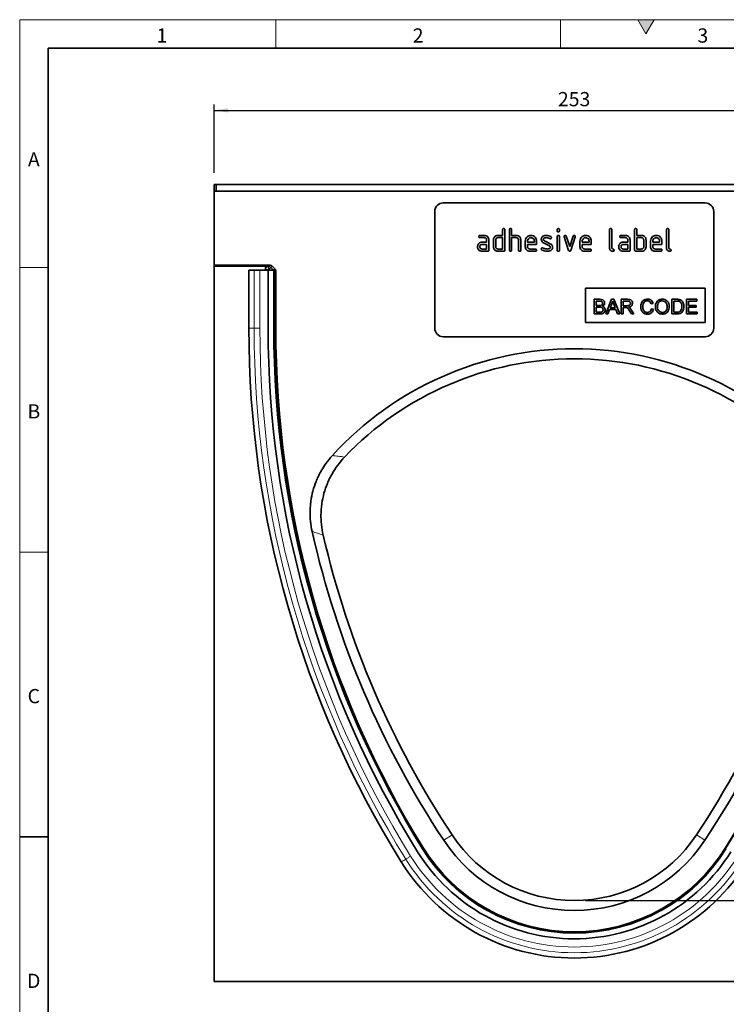
# Model space of a CAD drawing. Units: millimetres. Extents: x 30 to 832, y 10 to 584.
# Drawn here: x 30 to 278, y 238 to 584 of the extents above; entities that cross this region are included whole.
import ezdxf

# ---------------------------------------------------------------- set-up
doc = ezdxf.new("R2010")
doc.units = ezdxf.units.MM
doc.header["$LTSCALE"] = 2
doc.layers.add('DIMENSION', color=7, linetype='Continuous')
doc.styles.add('SLDTEXTSTYLE0', font='TXT', dxfattribs={"width": 0.605})
doc.dimstyles.new('SLDDIMSTYLE0', dxfattribs={"dimtxt": 5, "dimasz": 5, "dimexe": 0, "dimexo": 0.0625, "dimgap": 1.25, "dimtad": 1, "dimrnd": 1e-09, "dimzin": 12, "dimdsep": 46, "dimtxsty": 'SLDTEXTSTYLE0', "dimsah": 1, "dimcen": 0.09, "dimadec": 0, "dimazin": 3, "dimtfac": 1, "dimtofl": 0, "dimtmove": 0, "dimatfit": 3, "dimfxl": 1, "dimfrac": 2, "dimtolj": 1, "dimtzin": 12, "dimarcsym": 0})

# ---------------------------------------------------------------- blocks, each defined once
blk = doc.blocks.new('_D')
at = {"layer": 'DIMENSION', "transparency": 16777216}
for p, q in [((354.56, 526.16), (379.31, 526.16)), ((377.31, 526.16), (377.31, 274.66)), ((228.81, 274.66), (379.31, 274.66))]:
    blk.add_line(p, q, dxfattribs=at)
for points in [[(377.31, 526.16), (376.54, 521.16), (378.08, 521.16)], [(377.31, 274.66), (378.08, 279.66), (376.54, 279.66)]]:
    blk.add_solid(points, dxfattribs=at)
at = {"layer": 'DIMENSION', "transparency": 16777216, "insert": (370.86, 391.82), "char_height": 5, "attachment_point": 1, "rotation": 90, "style": 'SLDTEXTSTYLE0'}
blk.add_mtext('251.5', dxfattribs=at)
blk = doc.blocks.new('_D_2')
at = {"layer": 'DIMENSION', "transparency": 16777216}
for p, q in [((98.31, 530.16), (98.31, 554.16)), ((351.31, 530.16), (351.31, 554.16)), ((98.31, 552.16), (351.31, 552.16))]:
    blk.add_line(p, q, dxfattribs=at)
for points in [[(98.31, 552.16), (103.31, 551.39), (103.31, 552.93)], [(351.31, 552.16), (346.31, 552.93), (346.31, 551.39)]]:
    blk.add_solid(points, dxfattribs=at)
at = {"layer": 'DIMENSION', "transparency": 16777216, "insert": (219.08, 558.6), "char_height": 5, "attachment_point": 1, "style": 'SLDTEXTSTYLE0'}
blk.add_mtext('253', dxfattribs=at)

msp = doc.modelspace()

# ---------------------------------------------------------------- hatches: boundary and pattern name
at = {"linetype": 'Continuous'}
msp.add_hatch(color=7, dxfattribs=at).paths.add_polyline_path([(252.887, 584), (247.113, 584), (250, 579)], flags=0)

# ---------------------------------------------------------------- linework, layer by layer
at = {"color": 7, "linetype": 'Continuous', "lineweight": 18}
for p, q in [((30, 584), (830, 584)), ((30, 584), (30, 10)), ((30, 20), (30, 584)), ((120, 584), (120, 574)), ((220, 584), (220, 574)), ((247.113, 584), (250, 579)), ((252.887, 584), (247.113, 584)), ((250, 579), (252.887, 584)), ((40, 20), (40, 574)), ((40, 497), (30, 497)), ((40, 397), (30, 397))]:
    msp.add_line(p, q, dxfattribs=at)
at = {"color": 7, "linetype": 'Continuous', "lineweight": 35}
for p, q in [((40, 574), (820, 574)), ((40, 574), (40, 20)), ((98.31, 526.159), (99.06, 526.159)), ((98.31, 523.759), (98.31, 526.159)), ((99.06, 523.759), (99.06, 526.159)), ((350.56, 526.159), (99.06, 526.159)), ((98.31, 497.759), (98.31, 523.759)), ((98.31, 523.759), (351.31, 523.759)), ((270.81, 519.659), (178.81, 519.659)), ((175.81, 516.659), (175.81, 475.659)), ((273.81, 516.659), (273.81, 475.659)), ((199.61, 508.259), (199.61, 510.259)), ((200.41, 510.259), (200.41, 503.059)), ((202.01, 503.059), (202.01, 510.259)), ((202.81, 510.259), (202.81, 508.259)), ((218.81, 509.865), (218.81, 510.261)), ((219.61, 510.261), (219.61, 509.865)), ((237.21, 503.859), (237.21, 510.259)), ((238.01, 510.259), (238.01, 503.859)), ((246.01, 503.059), (246.01, 510.259)), ((246.81, 510.259), (246.81, 508.259)), ((257.21, 503.859), (257.21, 510.259)), ((258.01, 510.259), (258.01, 503.859)), ((191.622, 508.259), (193.213, 508.259)), ((193.213, 507.459), (191.622, 507.459)), ((192.418, 505.859), (194.01, 505.859)), ((194.01, 505.059), (192.418, 505.059)), ((194.01, 505.859), (194.01, 506.659)), ((194.01, 503.459), (194.01, 505.059)), ((194.81, 506.659), (194.81, 503.059)), ((196.41, 504.259), (196.41, 506.659)), ((197.21, 506.659), (197.21, 504.259)), ((198.01, 508.259), (199.61, 508.259)), ((199.61, 507.459), (198.01, 507.459)), ((199.61, 503.459), (199.61, 507.459)), ((202.81, 508.259), (204.41, 508.259)), ((202.81, 507.459), (202.81, 503.059)), ((204.41, 507.459), (202.81, 507.459)), ((205.21, 503.059), (205.21, 506.659)), ((206.01, 506.69), (206.01, 503.059)), ((207.61, 504.259), (207.61, 506.259)), ((208.41, 506.258), (208.41, 505.859)), ((208.41, 505.859), (210.797, 505.859)), ((208.41, 505.059), (208.41, 504.259)), ((211.592, 505.059), (208.41, 505.059)), ((210.797, 505.859), (210.797, 506.258)), ((211.592, 506.259), (211.592, 505.059)), ((216.051, 504.606), (214.006, 505.595)), ((214.326, 506.331), (216.388, 505.329)), ((218.81, 503.058), (218.81, 507.831)), ((219.61, 507.831), (219.61, 503.058)), ((222.797, 502.986), (221.229, 507.733)), ((221.983, 507.986), (223.193, 504.333)), ((223.193, 504.333), (224.399, 507.986)), ((225.16, 507.733), (223.592, 502.993)), ((226.81, 504.259), (226.81, 506.259)), ((227.61, 506.258), (227.61, 505.859)), ((227.61, 505.859), (229.997, 505.859)), ((227.61, 505.059), (227.61, 504.259)), ((230.792, 505.059), (227.61, 505.059)), ((229.997, 505.859), (229.997, 506.258)), ((230.792, 506.259), (230.792, 505.059)), ((241.222, 508.259), (242.813, 508.259)), ((242.813, 507.459), (241.222, 507.459)), ((242.018, 505.859), (243.61, 505.859)), ((243.61, 505.059), (242.018, 505.059)), ((243.61, 505.859), (243.61, 506.659)), ((243.61, 503.459), (243.61, 505.059)), ((244.41, 506.659), (244.41, 503.059)), ((246.81, 508.259), (248.41, 508.259)), ((246.81, 507.459), (246.81, 503.459)), ((248.41, 507.459), (246.81, 507.459)), ((249.21, 504.259), (249.21, 506.659)), ((250.01, 506.659), (250.01, 504.259)), ((251.61, 504.259), (251.61, 506.259)), ((252.41, 506.258), (252.41, 505.859)), ((252.41, 505.859), (254.797, 505.859)), ((252.41, 505.059), (252.41, 504.259)), ((255.592, 505.059), (252.41, 505.059)), ((254.797, 505.859), (254.797, 506.258)), ((255.592, 506.259), (255.592, 505.059)), ((192.418, 503.459), (194.01, 503.459)), ((194.41, 502.659), (192.418, 502.659)), ((198.01, 503.459), (199.61, 503.459)), ((200.01, 502.659), (198.01, 502.659)), ((209.206, 503.459), (211.193, 503.459)), ((211.193, 502.659), (209.206, 502.659)), ((228.406, 503.459), (230.393, 503.459)), ((230.393, 502.659), (228.406, 502.659)), ((242.018, 503.459), (243.61, 503.459)), ((244.01, 502.659), (242.018, 502.659)), ((248.41, 502.659), (246.41, 502.659)), ((246.81, 503.459), (248.41, 503.459)), ((253.206, 503.459), (255.193, 503.459)), ((255.193, 502.659), (253.206, 502.659)), ((98.31, 497.445), (98.31, 497.759)), ((98.31, 497.759), (118.029, 497.759)), ((98.31, 497.445), (117.289, 497.445)), ((98.31, 246.159), (98.31, 497.445)), ((110.5, 496.059), (110.5, 475.659)), ((110.5, 496.059), (112.357, 496.059)), ((112.357, 496.059), (114.369, 496.059)), ((117.26, 496.059), (114.369, 496.059)), ((116.289, 496.445), (116.289, 496.059)), ((117.26, 475.659), (117.26, 496.059)), ((119.16, 496.059), (117.26, 496.059)), ((118.735, 497.467), (119.651, 496.552)), ((119.16, 496.059), (119.46, 496.059)), ((119.46, 496.059), (119.823, 496.059)), ((119.46, 475.659), (119.46, 496.059)), ((119.944, 495.844), (119.944, 475.639)), ((228.81, 489.659), (270.81, 489.659)), ((228.81, 489.659), (228.81, 477.659)), ((270.81, 489.659), (270.81, 477.659)), ((231.831, 485.796), (231.831, 480.659)), ((233.754, 485.796), (231.831, 485.796)), ((232.556, 485.203), (233.534, 485.203)), ((232.556, 483.623), (232.556, 485.203)), ((237.909, 485.796), (235.87, 480.659)), ((237.441, 482.833), (237.967, 484.255)), ((238.726, 485.796), (237.909, 485.796)), ((238.696, 484.183), (239.195, 482.833)), ((240.766, 480.659), (238.726, 485.796)), ((241.314, 485.796), (241.314, 480.659)), ((243.543, 485.796), (241.314, 485.796)), ((242.039, 485.203), (243.57, 485.203)), ((242.039, 483.557), (242.039, 485.203)), ((251.785, 484.213), (252.51, 484.369)), ((259.095, 485.796), (259.095, 480.659)), ((260.851, 485.796), (259.095, 485.796)), ((259.819, 485.203), (260.861, 485.203)), ((259.819, 481.252), (259.819, 485.203)), ((267.854, 485.796), (264.232, 485.796)), ((264.232, 485.796), (264.232, 480.659)), ((264.956, 485.203), (267.854, 485.203)), ((264.956, 483.623), (264.956, 485.203)), ((267.854, 485.203), (267.854, 485.796)), ((231.831, 480.659), (233.76, 480.659)), ((233.615, 483.623), (232.556, 483.623)), ((232.556, 483.03), (233.688, 483.03)), ((232.556, 481.252), (232.556, 483.03)), ((233.771, 481.252), (232.556, 481.252)), ((235.87, 480.659), (236.639, 480.659)), ((236.639, 480.659), (237.223, 482.24)), ((237.223, 482.24), (239.413, 482.24)), ((239.195, 482.833), (237.441, 482.833)), ((239.413, 482.24), (239.997, 480.659)), ((239.997, 480.659), (240.766, 480.659)), ((241.314, 480.659), (242.039, 480.659)), ((243.414, 483.557), (242.039, 483.557)), ((242.039, 482.964), (242.781, 482.964)), ((242.039, 480.659), (242.039, 482.964)), ((244.216, 481.744), (244.856, 480.659)), ((245.686, 480.659), (244.844, 482.077)), ((244.856, 480.659), (245.686, 480.659)), ((252.641, 482.304), (251.917, 482.472)), ((259.095, 480.659), (260.935, 480.659)), ((260.878, 481.252), (259.819, 481.252)), ((264.232, 480.659), (267.985, 480.659)), ((267.656, 483.623), (264.956, 483.623)), ((264.956, 483.03), (267.656, 483.03)), ((264.956, 481.252), (264.956, 483.03)), ((267.985, 481.252), (264.956, 481.252)), ((267.656, 483.03), (267.656, 483.623)), ((267.985, 480.659), (267.985, 481.252)), ((228.81, 477.659), (270.81, 477.659)), ((270.81, 472.659), (178.81, 472.659)), ((30, 297), (40, 297)), ((351.31, 246.159), (98.31, 246.159))]:
    msp.add_line(p, q, dxfattribs=at)
at = {"color": 8, "linetype": 'Continuous', "lineweight": 18}
for p, q in [((112.357, 475.659), (112.357, 496.059)), ((114.369, 475.659), (114.369, 496.059)), ((116.434, 496.301), (116.289, 496.445)), ((116.434, 496.059), (116.434, 496.301)), ((117.434, 496.301), (116.434, 496.301)), ((117.289, 497.445), (117.434, 497.3)), ((117.434, 497.3), (117.57, 497.3)), ((117.434, 496.301), (117.434, 497.3)), ((117.434, 496.301), (117.434, 496.059)), ((117.57, 496.301), (117.434, 496.301)), ((117.57, 497.3), (118.029, 497.759)), ((117.57, 496.301), (117.57, 497.3)), ((117.811, 496.059), (117.57, 496.301)), ((118.735, 497.467), (118.276, 497.008)), ((118.276, 497.008), (119.192, 496.092)), ((119.16, 475.659), (119.16, 496.059)), ((119.192, 496.092), (119.651, 496.552)), ((119.223, 496.059), (119.192, 496.092)), ((119.944, 495.844), (119.865, 495.766)), ((110.5, 475.659), (112.357, 475.659)), ((112.357, 475.659), (114.369, 475.659)), ((119.16, 475.659), (119.46, 475.659)), ((119.46, 475.659), (119.865, 475.659)), ((119.865, 475.639), (119.944, 475.639)), ((181.866, 297.731), (178.948, 295.8)), ((267.753, 297.731), (270.671, 295.8)), ((171.525, 293.332), (171.584, 293.368)), ((171.656, 292.942), (171.736, 292.992)), ((277.963, 292.942), (277.883, 292.992)), ((278.094, 293.332), (278.035, 293.368))]:
    msp.add_line(p, q, dxfattribs=at)
at = {"color": 8, "linetype": 'Continuous', "lineweight": 18, "flags": 128}
for points in [[(117.57, 496.301), (117.704, 496.436), (117.834, 496.565), (117.954, 496.686), (118.06, 496.792), (118.148, 496.88), (118.215, 496.946), (118.258, 496.99), (118.276, 497.008)], [(119.159, 496.059), (119.174, 496.074), (119.192, 496.092)], [(171.401, 292.784), (171.451, 292.815), (171.498, 292.845), (171.542, 292.872), (171.581, 292.896), (171.613, 292.916), (171.636, 292.93), (171.651, 292.939), (171.656, 292.942)], [(278.218, 292.784), (278.168, 292.815), (278.121, 292.845), (278.077, 292.872), (278.038, 292.896), (278.006, 292.916), (277.983, 292.93), (277.968, 292.939), (277.963, 292.942)], [(164.048, 288.209), (164.134, 288.263), (164.436, 288.451), (164.94, 288.765), (165.625, 289.19)], [(165.625, 289.19), (165.805, 289.303), (165.999, 289.423), (166.203, 289.55), (166.418, 289.684), (166.64, 289.822), (166.867, 289.964), (167.099, 290.108), (167.333, 290.253)]]:
    msp.add_lwpolyline(points, dxfattribs=at)
at = {"color": 7, "linetype": 'Continuous', "lineweight": 35}
for centre, radius, start, end in [((178.81, 516.659), 3, 90, 180), ((270.81, 516.659), 3, 0, 90), ((465.366, 475.659), 354.866, 180, 211.88574), ((465.366, 475.659), 348.106, 180, 211.88574), ((465.366, 475.659), 345.906, 180, 211.88574), ((467.439, 475.639), 347.495, 180, 211.6365), ((178.81, 475.659), 3, 180, 270), ((270.81, 475.659), 3, 270, 0), ((-15.747, 475.659), 345.906, 328.11426, 0), ((-17.82, 475.639), 347.495, 328.3635, 0), ((224.81, 353.29), 115.119, 42.42377, 137.57623), ((224.81, 353.29), 111.62, 43.69834, 136.30166), ((450.646, 475.659), 325.836, 192.6616, 213.50394), ((450.646, 475.659), 322.337, 193.02319, 213.50394), ((-1.027, 475.659), 322.337, 326.49606, 346.97681), ((-1.027, 475.659), 325.836, 326.49606, 347.3384), ((224.81, 326.159), 51.5, 213.50394, 326.49606), ((224.81, 326.159), 55, 213.50394, 326.49606), ((224.81, 326.009), 64.8, 211.88574, 328.11426), ((224.81, 326.159), 62.516, 211.6365, 328.3635), ((224.81, 326.009), 62.6, 211.88574, 328.11426), ((224.81, 326.009), 71.56, 211.88574, 328.11426)]:
    msp.add_arc(centre, radius, start, end, dxfattribs=at)
at = {"color": 8, "linetype": 'Continuous', "lineweight": 18}
for centre, radius, start, end in [((117.435, 496.3), 1, 90.0464, 179.95402), ((117.569, 496.3), 1, 45.0168, 89.95347), ((465.366, 475.659), 353.009, 180, 211.88574), ((465.366, 475.659), 350.997, 180, 211.88574), ((465.366, 475.659), 346.206, 180, 211.88574), ((224.81, 326.009), 62.9, 211.88574, 328.11426), ((224.81, 326.009), 69.703, 211.88574, 328.11426), ((224.81, 326.009), 67.691, 211.88574, 328.11426)]:
    msp.add_arc(centre, radius, start, end, dxfattribs=at)
at = {"color": 7, "linetype": 'Continuous', "lineweight": 35}
for centre, major_axis, start_param, end_param in [((117.29, 496.445), (0.708, -0.708), 2.3565371, 3.9266482), ((118.028, 496.759), (-0.708, -0.708), 3.1419353, 3.9266482), ((118.944, 495.844), (0.708, 0.708), 5.4981298, 6.2835279)]:
    msp.add_ellipse(centre, major_axis=major_axis, ratio=0.999315, start_param=start_param, end_param=end_param, dxfattribs=at)
for points, knots in [([(199.61, 510.259), (199.613, 510.32), (199.619, 510.442), (199.72, 510.59), (199.867, 510.653), (199.962, 510.657), (200.01, 510.659)], [0, 0, 0, 0, 0.2807875, 0.5590132, 0.7792592, 1, 1, 1, 1]), ([(200.01, 510.659), (200.07, 510.656), (200.192, 510.649), (200.341, 510.55), (200.403, 510.402), (200.407, 510.307), (200.41, 510.259)], [0, 0, 0, 0, 0.2806628, 0.5589241, 0.7791571, 1, 1, 1, 1]), ([(202.01, 510.259), (202.013, 510.32), (202.019, 510.442), (202.12, 510.59), (202.267, 510.653), (202.362, 510.657), (202.41, 510.659)], [0, 0, 0, 0, 0.280787, 0.5590138, 0.7792567, 1, 1, 1, 1]), ([(202.41, 510.659), (202.47, 510.656), (202.592, 510.649), (202.741, 510.55), (202.803, 510.402), (202.807, 510.307), (202.81, 510.259)], [0, 0, 0, 0, 0.28066344, 0.55892301, 0.77915659, 1, 1, 1, 1]), ([(218.81, 510.261), (218.813, 510.322), (218.819, 510.443), (218.92, 510.591), (219.067, 510.653), (219.162, 510.657), (219.21, 510.659)], [0, 0, 0, 0, 0.28077061, 0.55908142, 0.77930312, 1, 1, 1, 1]), ([(219.21, 509.466), (219.149, 509.47), (219.028, 509.476), (218.88, 509.576), (218.816, 509.722), (218.812, 509.817), (218.81, 509.865)], [0, 0, 0, 0, 0.2806115, 0.5585602, 0.7786876, 1, 1, 1, 1]), ([(219.21, 510.659), (219.27, 510.656), (219.391, 510.649), (219.54, 510.55), (219.603, 510.403), (219.607, 510.309), (219.61, 510.261)], [0, 0, 0, 0, 0.28066393, 0.55889063, 0.7790558, 1, 1, 1, 1]), ([(219.61, 509.865), (219.606, 509.804), (219.6, 509.683), (219.499, 509.535), (219.352, 509.473), (219.257, 509.469), (219.21, 509.466)], [0, 0, 0, 0, 0.2806296, 0.559012, 0.7792198, 1, 1, 1, 1]), ([(237.21, 510.259), (237.213, 510.32), (237.219, 510.442), (237.32, 510.59), (237.467, 510.653), (237.562, 510.657), (237.61, 510.659)], [0, 0, 0, 0, 0.2807871, 0.5590134, 0.7792579, 1, 1, 1, 1]), ([(237.61, 510.659), (237.67, 510.656), (237.792, 510.649), (237.941, 510.55), (238.003, 510.402), (238.007, 510.307), (238.01, 510.259)], [0, 0, 0, 0, 0.2806629, 0.5589244, 0.779157, 1, 1, 1, 1]), ([(246.01, 510.259), (246.013, 510.32), (246.019, 510.442), (246.12, 510.59), (246.267, 510.653), (246.362, 510.657), (246.41, 510.659)], [0, 0, 0, 0, 0.280787, 0.5590138, 0.7792567, 1, 1, 1, 1]), ([(246.41, 510.659), (246.47, 510.656), (246.592, 510.649), (246.741, 510.55), (246.803, 510.402), (246.807, 510.307), (246.81, 510.259)], [0, 0, 0, 0, 0.2806631, 0.5589247, 0.7791568, 1, 1, 1, 1]), ([(257.21, 510.259), (257.213, 510.32), (257.219, 510.442), (257.32, 510.59), (257.467, 510.653), (257.562, 510.657), (257.61, 510.659)], [0, 0, 0, 0, 0.2807872, 0.559011, 0.7792594, 1, 1, 1, 1]), ([(257.61, 510.659), (257.67, 510.656), (257.792, 510.649), (257.941, 510.55), (258.003, 510.402), (258.007, 510.307), (258.01, 510.259)], [0, 0, 0, 0, 0.2806605, 0.5589223, 0.779157, 1, 1, 1, 1]), ([(190.827, 504.259), (190.838, 504.418), (190.858, 504.7), (190.983, 504.953), (191.038, 505.065)], [0, 0, 0, 0, 0.5598265, 1, 1, 1, 1]), ([(191.038, 505.065), (191.124, 505.196), (191.297, 505.458), (191.766, 505.792), (192.171, 505.834), (192.418, 505.859)], [0, 0, 0, 0, 0.2807623, 0.5610701, 1, 1, 1, 1]), ([(191.224, 507.859), (191.227, 507.92), (191.234, 508.041), (191.333, 508.19), (191.48, 508.253), (191.575, 508.257), (191.622, 508.259)], [0, 0, 0, 0, 0.2806497, 0.5589058, 0.7790659, 1, 1, 1, 1]), ([(191.622, 507.459), (191.561, 507.463), (191.44, 507.469), (191.293, 507.57), (191.23, 507.717), (191.226, 507.812), (191.224, 507.859)], [0, 0, 0, 0, 0.2807429, 0.5590903, 0.7792835, 1, 1, 1, 1]), ([(192.418, 505.059), (192.301, 505.045), (192.065, 505.017), (191.805, 504.799), (191.646, 504.537), (191.63, 504.352), (191.622, 504.259)], [0, 0, 0, 0, 0.2794768, 0.559314, 0.7796849, 1, 1, 1, 1]), ([(193.213, 508.259), (193.449, 508.232), (193.922, 508.178), (194.444, 507.742), (194.763, 507.216), (194.794, 506.845), (194.81, 506.659)], [0, 0, 0, 0, 0.279577, 0.5592964, 0.7795323, 1, 1, 1, 1]), ([(194.01, 506.659), (193.997, 506.778), (193.972, 507.014), (193.754, 507.276), (193.492, 507.438), (193.306, 507.452), (193.213, 507.459)], [0, 0, 0, 0, 0.2796144, 0.5592212, 0.7795446, 1, 1, 1, 1]), ([(196.41, 506.659), (196.421, 506.818), (196.44, 507.1), (196.567, 507.353), (196.622, 507.465)], [0, 0, 0, 0, 0.5596929, 1, 1, 1, 1]), ([(196.622, 507.465), (196.709, 507.596), (196.883, 507.858), (197.354, 508.193), (197.761, 508.234), (198.01, 508.259)], [0, 0, 0, 0, 0.2807902, 0.5610445, 1, 1, 1, 1]), ([(198.01, 507.459), (197.892, 507.445), (197.656, 507.417), (197.393, 507.201), (197.234, 506.938), (197.218, 506.752), (197.21, 506.659)], [0, 0, 0, 0, 0.27954317, 0.55930722, 0.77968026, 1, 1, 1, 1]), ([(204.41, 508.259), (204.643, 508.233), (205.111, 508.179), (205.632, 507.755), (205.958, 507.24), (205.993, 506.873), (206.01, 506.69)], [0, 0, 0, 0, 0.2795959, 0.5594639, 0.7797503, 1, 1, 1, 1]), ([(205.21, 506.659), (205.197, 506.778), (205.171, 507.015), (204.953, 507.278), (204.689, 507.438), (204.503, 507.452), (204.41, 507.459)], [0, 0, 0, 0, 0.2796052, 0.559219, 0.7795229, 1, 1, 1, 1]), ([(207.61, 506.259), (207.644, 506.554), (207.713, 507.143), (208.256, 507.793), (208.908, 508.198), (209.371, 508.239), (209.602, 508.259)], [0, 0, 0, 0, 0.2795497, 0.5593475, 0.7796333, 1, 1, 1, 1]), ([(209.602, 507.45), (209.427, 507.429), (209.075, 507.388), (208.688, 507.061), (208.445, 506.673), (208.421, 506.396), (208.41, 506.258)], [0, 0, 0, 0, 0.2795325, 0.559306, 0.7796248, 1, 1, 1, 1]), ([(209.602, 508.259), (209.897, 508.226), (210.487, 508.159), (211.141, 507.615), (211.534, 506.954), (211.573, 506.491), (211.592, 506.259)], [0, 0, 0, 0, 0.2795811, 0.5592604, 0.7795748, 1, 1, 1, 1]), ([(210.797, 506.258), (210.776, 506.434), (210.735, 506.786), (210.408, 507.173), (210.018, 507.415), (209.741, 507.438), (209.602, 507.45)], [0, 0, 0, 0, 0.27951997, 0.55934318, 0.77965272, 1, 1, 1, 1]), ([(213.206, 506.863), (213.214, 506.981), (213.229, 507.216), (213.391, 507.617), (213.628, 507.812), (213.772, 507.931)], [0, 0, 0, 0, 0.2807487, 0.5611035, 1, 1, 1, 1]), ([(214.006, 505.595), (213.877, 505.669), (213.618, 505.815), (213.275, 506.243), (213.232, 506.628), (213.206, 506.863)], [0, 0, 0, 0, 0.28104184, 0.56147542, 1, 1, 1, 1]), ([(213.772, 507.931), (213.987, 508.041), (214.371, 508.238), (214.801, 508.253), (214.99, 508.259)], [0, 0, 0, 0, 0.5591753, 1, 1, 1, 1]), ([(214.99, 507.459), (214.77, 507.451), (214.495, 507.442), (214.204, 507.291), (214.085, 507.178), (214.012, 507.028), (214.004, 506.919), (214.001, 506.865)], [0, 0, 0, 0, 0.4989455, 0.6243464, 0.749478, 0.8747215, 1, 1, 1, 1]), ([(214.001, 506.865), (214.004, 506.803), (214.011, 506.679), (214.107, 506.472), (214.243, 506.384), (214.326, 506.331)], [0, 0, 0, 0, 0.2808822, 0.56206484, 1, 1, 1, 1]), ([(214.99, 508.259), (215.304, 508.238), (215.865, 508.201), (216.357, 507.934), (216.574, 507.816)], [0, 0, 0, 0, 0.5597653, 1, 1, 1, 1]), ([(216.201, 507.115), (215.987, 507.225), (215.605, 507.421), (215.178, 507.448), (214.99, 507.459)], [0, 0, 0, 0, 0.5598108, 1, 1, 1, 1]), ([(216.388, 507.066), (216.351, 507.069), (216.285, 507.072), (216.227, 507.102), (216.201, 507.115)], [0, 0, 0, 0, 0.5593351, 1, 1, 1, 1]), ([(216.785, 507.465), (216.778, 507.406), (216.764, 507.289), (216.655, 507.161), (216.526, 507.08), (216.434, 507.071), (216.388, 507.066)], [0, 0, 0, 0, 0.279393, 0.5596678, 0.7799207, 1, 1, 1, 1]), ([(216.388, 505.329), (216.517, 505.255), (216.774, 505.108), (217.116, 504.681), (217.158, 504.296), (217.183, 504.061)], [0, 0, 0, 0, 0.2809589, 0.5613342, 1, 1, 1, 1]), ([(216.574, 507.816), (216.64, 507.766), (216.759, 507.676), (216.777, 507.529), (216.785, 507.465)], [0, 0, 0, 0, 0.5596576, 1, 1, 1, 1]), ([(218.81, 507.831), (218.813, 507.892), (218.819, 508.013), (218.92, 508.16), (219.067, 508.223), (219.162, 508.227), (219.21, 508.229)], [0, 0, 0, 0, 0.28077061, 0.55908142, 0.77930312, 1, 1, 1, 1]), ([(219.21, 508.229), (219.27, 508.226), (219.391, 508.219), (219.54, 508.12), (219.603, 507.973), (219.607, 507.878), (219.61, 507.831)], [0, 0, 0, 0, 0.28066393, 0.55889063, 0.7790558, 1, 1, 1, 1]), ([(221.206, 507.865), (221.213, 507.923), (221.226, 508.04), (221.337, 508.166), (221.464, 508.248), (221.556, 508.256), (221.602, 508.259)], [0, 0, 0, 0, 0.2793026, 0.5589702, 0.779528, 1, 1, 1, 1]), ([(221.229, 507.733), (221.222, 507.757), (221.209, 507.8), (221.207, 507.845), (221.206, 507.865)], [0, 0, 0, 0, 0.5597678, 1, 1, 1, 1]), ([(221.602, 508.259), (221.649, 508.256), (221.744, 508.249), (221.9, 508.168), (221.951, 508.055), (221.983, 507.986)], [0, 0, 0, 0, 0.2810972, 0.5619841, 1, 1, 1, 1]), ([(224.399, 507.986), (224.416, 508.03), (224.451, 508.118), (224.581, 508.237), (224.704, 508.251), (224.779, 508.259)], [0, 0, 0, 0, 0.280853, 0.561593, 1, 1, 1, 1]), ([(224.779, 508.259), (224.84, 508.256), (224.96, 508.249), (225.111, 508.154), (225.176, 508.007), (225.18, 507.912), (225.183, 507.865)], [0, 0, 0, 0, 0.2806048, 0.5585243, 0.7787562, 1, 1, 1, 1]), ([(225.183, 507.865), (225.181, 507.84), (225.179, 507.795), (225.165, 507.752), (225.16, 507.733)], [0, 0, 0, 0, 0.5595126, 1, 1, 1, 1]), ([(226.81, 506.259), (226.844, 506.554), (226.913, 507.143), (227.456, 507.793), (228.108, 508.198), (228.571, 508.239), (228.802, 508.259)], [0, 0, 0, 0, 0.2795497, 0.5593475, 0.7796335, 1, 1, 1, 1]), ([(228.802, 507.45), (228.627, 507.429), (228.275, 507.388), (227.888, 507.061), (227.645, 506.673), (227.621, 506.396), (227.61, 506.258)], [0, 0, 0, 0, 0.2795322, 0.5593058, 0.7796248, 1, 1, 1, 1]), ([(228.802, 508.259), (229.097, 508.226), (229.687, 508.159), (230.341, 507.615), (230.734, 506.954), (230.773, 506.491), (230.792, 506.259)], [0, 0, 0, 0, 0.27958118, 0.55926042, 0.77957485, 1, 1, 1, 1]), ([(229.997, 506.258), (229.976, 506.434), (229.935, 506.786), (229.608, 507.173), (229.218, 507.415), (228.941, 507.438), (228.802, 507.45)], [0, 0, 0, 0, 0.27951985, 0.559343, 0.77965228, 1, 1, 1, 1]), ([(240.427, 504.259), (240.438, 504.418), (240.458, 504.7), (240.583, 504.953), (240.638, 505.065)], [0, 0, 0, 0, 0.5598267, 1, 1, 1, 1]), ([(240.638, 505.065), (240.724, 505.196), (240.897, 505.458), (241.366, 505.792), (241.771, 505.834), (242.018, 505.859)], [0, 0, 0, 0, 0.2807619, 0.5610708, 1, 1, 1, 1]), ([(240.824, 507.859), (240.827, 507.92), (240.834, 508.041), (240.933, 508.19), (241.08, 508.253), (241.175, 508.257), (241.222, 508.259)], [0, 0, 0, 0, 0.2806483, 0.5589018, 0.7790638, 1, 1, 1, 1]), ([(241.222, 507.459), (241.161, 507.463), (241.04, 507.469), (240.893, 507.57), (240.83, 507.717), (240.826, 507.812), (240.824, 507.859)], [0, 0, 0, 0, 0.280745, 0.5590939, 0.7792841, 1, 1, 1, 1]), ([(242.018, 505.059), (241.901, 505.045), (241.665, 505.017), (241.405, 504.799), (241.246, 504.537), (241.23, 504.352), (241.222, 504.259)], [0, 0, 0, 0, 0.2794754, 0.559314, 0.779685, 1, 1, 1, 1]), ([(242.813, 508.259), (243.049, 508.232), (243.522, 508.178), (244.044, 507.742), (244.363, 507.216), (244.394, 506.845), (244.41, 506.659)], [0, 0, 0, 0, 0.2795771, 0.5592966, 0.7795322, 1, 1, 1, 1]), ([(243.61, 506.659), (243.597, 506.778), (243.572, 507.014), (243.354, 507.276), (243.092, 507.438), (242.906, 507.452), (242.813, 507.459)], [0, 0, 0, 0, 0.2796149, 0.5592222, 0.7795472, 1, 1, 1, 1]), ([(248.41, 508.259), (248.566, 508.249), (248.88, 508.229), (249.411, 508), (249.651, 507.667), (249.797, 507.465)], [0, 0, 0, 0, 0.28082092, 0.56125403, 1, 1, 1, 1]), ([(249.21, 506.659), (249.197, 506.778), (249.171, 507.015), (248.953, 507.278), (248.689, 507.438), (248.503, 507.452), (248.41, 507.459)], [0, 0, 0, 0, 0.2796051, 0.5592201, 0.7795242, 1, 1, 1, 1]), ([(249.797, 507.465), (249.866, 507.322), (249.988, 507.066), (250.003, 506.784), (250.01, 506.659)], [0, 0, 0, 0, 0.5598221, 1, 1, 1, 1]), ([(251.61, 506.259), (251.644, 506.554), (251.713, 507.143), (252.256, 507.793), (252.908, 508.198), (253.371, 508.239), (253.602, 508.259)], [0, 0, 0, 0, 0.2795498, 0.5593476, 0.7796336, 1, 1, 1, 1]), ([(253.602, 507.45), (253.427, 507.429), (253.075, 507.388), (252.688, 507.061), (252.445, 506.673), (252.421, 506.396), (252.41, 506.258)], [0, 0, 0, 0, 0.27953219, 0.55930575, 0.7796247, 1, 1, 1, 1]), ([(253.602, 508.259), (253.897, 508.226), (254.487, 508.159), (255.141, 507.615), (255.534, 506.954), (255.573, 506.491), (255.592, 506.259)], [0, 0, 0, 0, 0.27958154, 0.5592607, 0.77957492, 1, 1, 1, 1]), ([(254.797, 506.258), (254.776, 506.434), (254.735, 506.786), (254.408, 507.173), (254.018, 507.415), (253.741, 507.438), (253.602, 507.45)], [0, 0, 0, 0, 0.2795195, 0.5593425, 0.7796519, 1, 1, 1, 1]), ([(192.418, 502.659), (192.182, 502.686), (191.71, 502.739), (191.189, 503.176), (190.873, 503.703), (190.843, 504.074), (190.827, 504.259)], [0, 0, 0, 0, 0.2796408, 0.5592359, 0.7795094, 1, 1, 1, 1]), ([(191.622, 504.259), (191.637, 504.142), (191.666, 503.907), (191.881, 503.646), (192.142, 503.485), (192.326, 503.468), (192.418, 503.459)], [0, 0, 0, 0, 0.2794553, 0.5593498, 0.7797215, 1, 1, 1, 1]), ([(194.81, 503.059), (194.806, 502.999), (194.8, 502.877), (194.699, 502.729), (194.552, 502.667), (194.457, 502.662), (194.41, 502.659)], [0, 0, 0, 0, 0.2806013, 0.5585784, 0.7787898, 1, 1, 1, 1]), ([(198.01, 502.659), (197.773, 502.686), (197.299, 502.738), (196.773, 503.173), (196.456, 503.702), (196.425, 504.073), (196.41, 504.259)], [0, 0, 0, 0, 0.27965327, 0.55928773, 0.77957041, 1, 1, 1, 1]), ([(197.21, 504.259), (197.224, 504.142), (197.254, 503.906), (197.471, 503.647), (197.732, 503.485), (197.917, 503.468), (198.01, 503.459)], [0, 0, 0, 0, 0.2794934, 0.5592836, 0.779708, 1, 1, 1, 1]), ([(200.41, 503.059), (200.406, 502.999), (200.4, 502.877), (200.299, 502.729), (200.152, 502.667), (200.057, 502.662), (200.01, 502.659)], [0, 0, 0, 0, 0.2806013, 0.5585784, 0.7787898, 1, 1, 1, 1]), ([(202.41, 502.659), (202.349, 502.663), (202.227, 502.669), (202.08, 502.77), (202.017, 502.917), (202.012, 503.012), (202.01, 503.059)], [0, 0, 0, 0, 0.2807041, 0.5586053, 0.7788241, 1, 1, 1, 1]), ([(202.81, 503.059), (202.806, 502.999), (202.8, 502.877), (202.699, 502.729), (202.552, 502.667), (202.457, 502.662), (202.41, 502.659)], [0, 0, 0, 0, 0.2806018, 0.5585778, 0.7787922, 1, 1, 1, 1]), ([(205.61, 502.659), (205.549, 502.663), (205.427, 502.669), (205.28, 502.77), (205.217, 502.917), (205.212, 503.012), (205.21, 503.059)], [0, 0, 0, 0, 0.2807021, 0.558604, 0.7788234, 1, 1, 1, 1]), ([(206.01, 503.059), (206.006, 502.999), (206, 502.877), (205.899, 502.729), (205.752, 502.667), (205.657, 502.662), (205.61, 502.659)], [0, 0, 0, 0, 0.280601, 0.5585762, 0.77879, 1, 1, 1, 1]), ([(209.206, 502.659), (208.97, 502.686), (208.497, 502.74), (207.972, 503.174), (207.656, 503.702), (207.625, 504.074), (207.61, 504.259)], [0, 0, 0, 0, 0.2796196, 0.5592614, 0.7795576, 1, 1, 1, 1]), ([(208.41, 504.259), (208.424, 504.142), (208.454, 503.907), (208.668, 503.646), (208.929, 503.485), (209.114, 503.468), (209.206, 503.459)], [0, 0, 0, 0, 0.27945494, 0.55934936, 0.77972233, 1, 1, 1, 1]), ([(211.193, 503.459), (211.254, 503.456), (211.375, 503.45), (211.524, 503.349), (211.585, 503.202), (211.589, 503.107), (211.592, 503.059)], [0, 0, 0, 0, 0.2806585, 0.5590355, 0.7792522, 1, 1, 1, 1]), ([(211.592, 503.059), (211.588, 502.999), (211.582, 502.878), (211.482, 502.73), (211.336, 502.666), (211.241, 502.662), (211.193, 502.659)], [0, 0, 0, 0, 0.28059571, 0.55855077, 0.7786949, 1, 1, 1, 1]), ([(213.206, 503.459), (213.213, 503.518), (213.226, 503.635), (213.337, 503.762), (213.464, 503.845), (213.556, 503.852), (213.602, 503.856)], [0, 0, 0, 0, 0.2792944, 0.55919, 0.7795771, 1, 1, 1, 1]), ([(213.427, 503.102), (213.358, 503.153), (213.234, 503.243), (213.214, 503.393), (213.206, 503.459)], [0, 0, 0, 0, 0.55946592, 1, 1, 1, 1]), ([(215.351, 502.659), (214.975, 502.674), (214.304, 502.701), (213.695, 502.98), (213.427, 503.102)], [0, 0, 0, 0, 0.560159, 1, 1, 1, 1]), ([(213.602, 503.856), (213.632, 503.854), (213.684, 503.852), (213.733, 503.833), (213.754, 503.825)], [0, 0, 0, 0, 0.5593455, 1, 1, 1, 1]), ([(213.754, 503.825), (213.859, 503.783), (214.047, 503.706), (214.237, 503.635), (214.32, 503.604)], [0, 0, 0, 0, 0.5599969, 1, 1, 1, 1]), ([(214.32, 503.604), (214.515, 503.558), (214.862, 503.476), (215.219, 503.464), (215.376, 503.459)], [0, 0, 0, 0, 0.5599873, 1, 1, 1, 1]), ([(216.61, 502.968), (216.386, 502.864), (215.985, 502.677), (215.545, 502.665), (215.351, 502.659)], [0, 0, 0, 0, 0.5590339, 1, 1, 1, 1]), ([(215.376, 503.459), (215.6, 503.466), (215.881, 503.475), (216.177, 503.628), (216.301, 503.741), (216.377, 503.893), (216.385, 504.004), (216.388, 504.059)], [0, 0, 0, 0, 0.4990131, 0.6244061, 0.7495871, 0.8747247, 1, 1, 1, 1]), ([(216.388, 504.059), (216.384, 504.123), (216.376, 504.25), (216.278, 504.464), (216.137, 504.552), (216.051, 504.606)], [0, 0, 0, 0, 0.28086453, 0.561777, 1, 1, 1, 1]), ([(217.183, 504.061), (217.156, 503.812), (217.107, 503.367), (216.762, 503.09), (216.61, 502.968)], [0, 0, 0, 0, 0.5591262, 1, 1, 1, 1]), ([(219.21, 502.659), (219.149, 502.663), (219.028, 502.669), (218.88, 502.769), (218.816, 502.915), (218.812, 503.01), (218.81, 503.058)], [0, 0, 0, 0, 0.2805997, 0.5585368, 0.7786969, 1, 1, 1, 1]), ([(219.61, 503.058), (219.606, 502.997), (219.6, 502.876), (219.499, 502.727), (219.352, 502.666), (219.257, 502.662), (219.21, 502.659)], [0, 0, 0, 0, 0.2806625, 0.5590322, 0.7792299, 1, 1, 1, 1]), ([(223.193, 502.659), (223.141, 502.663), (223.037, 502.672), (222.881, 502.787), (222.829, 502.911), (222.797, 502.986)], [0, 0, 0, 0, 0.280097, 0.5614783, 1, 1, 1, 1]), ([(223.592, 502.993), (223.573, 502.944), (223.536, 502.847), (223.44, 502.732), (223.317, 502.669), (223.235, 502.663), (223.193, 502.659)], [0, 0, 0, 0, 0.2801567, 0.5598964, 0.7796105, 1, 1, 1, 1]), ([(228.406, 502.659), (228.17, 502.686), (227.697, 502.74), (227.172, 503.174), (226.856, 503.702), (226.825, 504.074), (226.81, 504.259)], [0, 0, 0, 0, 0.2796195, 0.5592615, 0.7795576, 1, 1, 1, 1]), ([(227.61, 504.259), (227.624, 504.142), (227.654, 503.907), (227.868, 503.646), (228.129, 503.485), (228.314, 503.468), (228.406, 503.459)], [0, 0, 0, 0, 0.2794552, 0.5593492, 0.7797224, 1, 1, 1, 1]), ([(230.393, 503.459), (230.454, 503.456), (230.575, 503.45), (230.724, 503.349), (230.785, 503.202), (230.789, 503.107), (230.792, 503.059)], [0, 0, 0, 0, 0.2806591, 0.559036, 0.7792522, 1, 1, 1, 1]), ([(230.792, 503.059), (230.788, 502.999), (230.782, 502.878), (230.682, 502.73), (230.536, 502.666), (230.441, 502.662), (230.393, 502.659)], [0, 0, 0, 0, 0.2805952, 0.5585499, 0.7786938, 1, 1, 1, 1]), ([(238.408, 502.659), (238.228, 502.675), (237.869, 502.707), (237.45, 503.018), (237.235, 503.437), (237.218, 503.718), (237.21, 503.859)], [0, 0, 0, 0, 0.28007964, 0.55906764, 0.77920189, 1, 1, 1, 1]), ([(238.01, 503.859), (238.014, 503.808), (238.024, 503.704), (238.158, 503.535), (238.408, 503.459), (238.659, 503.385), (238.791, 503.214), (238.801, 503.111), (238.806, 503.059)], [0, 0, 0, 0, 0.1253045, 0.2503417, 0.4999042, 0.7496902, 0.8747138, 1, 1, 1, 1]), ([(238.806, 503.059), (238.803, 502.999), (238.796, 502.878), (238.696, 502.73), (238.55, 502.666), (238.455, 502.662), (238.408, 502.659)], [0, 0, 0, 0, 0.2805953, 0.55854996, 0.77869378, 1, 1, 1, 1]), ([(242.018, 502.659), (241.782, 502.686), (241.31, 502.739), (240.789, 503.176), (240.473, 503.703), (240.443, 504.074), (240.427, 504.259)], [0, 0, 0, 0, 0.2796401, 0.5592353, 0.7795095, 1, 1, 1, 1]), ([(241.222, 504.259), (241.237, 504.142), (241.266, 503.907), (241.481, 503.646), (241.742, 503.485), (241.926, 503.468), (242.018, 503.459)], [0, 0, 0, 0, 0.2794551, 0.5593498, 0.7797229, 1, 1, 1, 1]), ([(244.41, 503.059), (244.406, 502.999), (244.4, 502.877), (244.299, 502.729), (244.152, 502.667), (244.057, 502.662), (244.01, 502.659)], [0, 0, 0, 0, 0.2806018, 0.5585778, 0.7787922, 1, 1, 1, 1]), ([(246.41, 502.659), (246.349, 502.663), (246.227, 502.669), (246.08, 502.77), (246.017, 502.917), (246.012, 503.012), (246.01, 503.059)], [0, 0, 0, 0, 0.28070438, 0.55860576, 0.77882354, 1, 1, 1, 1]), ([(250.01, 504.259), (249.983, 504.023), (249.93, 503.549), (249.495, 503.024), (248.967, 502.705), (248.595, 502.675), (248.41, 502.659)], [0, 0, 0, 0, 0.2796206, 0.5592836, 0.7795751, 1, 1, 1, 1]), ([(248.41, 503.459), (248.528, 503.473), (248.764, 503.501), (249.025, 503.718), (249.186, 503.981), (249.202, 504.167), (249.21, 504.259)], [0, 0, 0, 0, 0.279577, 0.559229, 0.7796336, 1, 1, 1, 1]), ([(253.206, 502.659), (252.97, 502.686), (252.497, 502.74), (251.972, 503.174), (251.656, 503.702), (251.625, 504.074), (251.61, 504.259)], [0, 0, 0, 0, 0.2796199, 0.5592615, 0.7795577, 1, 1, 1, 1]), ([(252.41, 504.259), (252.424, 504.142), (252.454, 503.907), (252.668, 503.646), (252.929, 503.485), (253.114, 503.468), (253.206, 503.459)], [0, 0, 0, 0, 0.27945522, 0.55934868, 0.77972163, 1, 1, 1, 1]), ([(255.193, 503.459), (255.254, 503.456), (255.375, 503.45), (255.524, 503.349), (255.585, 503.202), (255.589, 503.107), (255.592, 503.059)], [0, 0, 0, 0, 0.2806596, 0.5590362, 0.7792525, 1, 1, 1, 1]), ([(255.592, 503.059), (255.588, 502.999), (255.582, 502.878), (255.482, 502.73), (255.336, 502.666), (255.241, 502.662), (255.193, 502.659)], [0, 0, 0, 0, 0.2805947, 0.5585491, 0.7786926, 1, 1, 1, 1]), ([(258.408, 502.659), (258.228, 502.675), (257.869, 502.707), (257.45, 503.018), (257.235, 503.437), (257.218, 503.718), (257.21, 503.859)], [0, 0, 0, 0, 0.28007951, 0.55906776, 0.77920212, 1, 1, 1, 1]), ([(258.01, 503.859), (258.014, 503.808), (258.024, 503.704), (258.158, 503.535), (258.408, 503.459), (258.659, 503.385), (258.791, 503.214), (258.801, 503.111), (258.806, 503.059)], [0, 0, 0, 0, 0.1253047, 0.250341, 0.4999034, 0.74969, 0.874714, 1, 1, 1, 1]), ([(258.806, 503.059), (258.803, 502.999), (258.796, 502.878), (258.696, 502.73), (258.55, 502.666), (258.455, 502.662), (258.408, 502.659)], [0, 0, 0, 0, 0.2805956, 0.5585487, 0.7786952, 1, 1, 1, 1]), ([(233.534, 485.203), (233.823, 485.214), (234.185, 485.228), (234.533, 484.986), (234.691, 484.75), (234.714, 484.54), (234.729, 484.401)], [0, 0, 0, 0, 0.49975424, 0.62498296, 0.75048249, 1, 1, 1, 1]), ([(235.453, 484.464), (235.416, 484.691), (235.343, 485.143), (234.716, 485.747), (234.119, 485.777), (233.754, 485.796)], [0, 0, 0, 0, 0.2799663, 0.5596326, 1, 1, 1, 1]), ([(234.729, 484.401), (234.724, 484.312), (234.713, 484.136), (234.598, 483.912), (234.427, 483.758), (234.297, 483.708), (234.232, 483.683)], [0, 0, 0, 0, 0.2802383, 0.5596982, 0.7797536, 1, 1, 1, 1]), ([(234.683, 483.359), (234.8, 483.423), (235.033, 483.55), (235.361, 483.913), (235.418, 484.256), (235.453, 484.464)], [0, 0, 0, 0, 0.2813603, 0.5622106, 1, 1, 1, 1]), ([(237.967, 484.255), (238.049, 484.426), (238.196, 484.731), (238.281, 485.059), (238.318, 485.203)], [0, 0, 0, 0, 0.5599665, 1, 1, 1, 1]), ([(238.318, 485.203), (238.389, 485.013), (238.515, 484.673), (238.64, 484.332), (238.696, 484.183)], [0, 0, 0, 0, 0.5599945, 1, 1, 1, 1]), ([(244.541, 484.396), (244.531, 484.296), (244.512, 484.096), (244.364, 483.826), (244.001, 483.562), (243.657, 483.559), (243.414, 483.557)], [0, 0, 0, 0, 0.1869875, 0.3738424, 0.5602687, 1, 1, 1, 1]), ([(245.266, 484.411), (245.237, 484.648), (245.18, 485.119), (244.559, 485.79), (243.929, 485.794), (243.543, 485.796)], [0, 0, 0, 0, 0.2805807, 0.5593295, 1, 1, 1, 1]), ([(243.57, 485.203), (243.704, 485.198), (243.972, 485.187), (244.317, 485.01), (244.513, 484.712), (244.532, 484.501), (244.541, 484.396)], [0, 0, 0, 0, 0.2811106, 0.5597404, 0.7796855, 1, 1, 1, 1]), ([(243.903, 483.03), (244.101, 483.069), (244.495, 483.146), (244.965, 483.479), (245.227, 483.938), (245.253, 484.253), (245.266, 484.411)], [0, 0, 0, 0, 0.2807207, 0.5597084, 0.7796918, 1, 1, 1, 1]), ([(250.53, 485.862), (250.159, 485.819), (249.419, 485.734), (248.6, 485.022), (248.216, 484.137), (248.181, 483.556), (248.163, 483.266)], [0, 0, 0, 0, 0.2797481, 0.5584268, 0.7789693, 1, 1, 1, 1]), ([(248.888, 483.269), (248.906, 483.54), (248.942, 484.079), (249.262, 484.79), (249.853, 485.216), (250.281, 485.251), (250.495, 485.269)], [0, 0, 0, 0, 0.2811545, 0.5602466, 0.7798038, 1, 1, 1, 1]), ([(250.495, 485.269), (250.664, 485.256), (251.003, 485.23), (251.531, 484.879), (251.689, 484.466), (251.785, 484.213)], [0, 0, 0, 0, 0.2806928, 0.5604114, 1, 1, 1, 1]), ([(252.51, 484.369), (252.422, 484.605), (252.248, 485.078), (251.722, 485.571), (251.121, 485.827), (250.727, 485.85), (250.53, 485.862)], [0, 0, 0, 0, 0.2800315, 0.5594312, 0.7795201, 1, 1, 1, 1]), ([(255.74, 485.862), (255.354, 485.82), (254.583, 485.736), (253.746, 484.982), (253.348, 484.065), (253.316, 483.462), (253.3, 483.16)], [0, 0, 0, 0, 0.2795616, 0.5586254, 0.7790111, 1, 1, 1, 1]), ([(254.024, 483.152), (254.035, 483.441), (254.055, 484.017), (254.425, 484.767), (255.063, 485.198), (255.517, 485.245), (255.744, 485.269)], [0, 0, 0, 0, 0.2811933, 0.55971655, 0.77986451, 1, 1, 1, 1]), ([(258.173, 483.219), (258.142, 483.597), (258.079, 484.352), (257.477, 485.263), (256.629, 485.781), (256.036, 485.835), (255.74, 485.862)], [0, 0, 0, 0, 0.2804023, 0.5595036, 0.7796375, 1, 1, 1, 1]), ([(255.744, 485.269), (256.024, 485.231), (256.585, 485.155), (257.162, 484.563), (257.414, 483.884), (257.437, 483.445), (257.449, 483.225)], [0, 0, 0, 0, 0.2791067, 0.5579865, 0.7787706, 1, 1, 1, 1]), ([(261.759, 485.722), (261.591, 485.748), (261.29, 485.795), (260.985, 485.796), (260.851, 485.796)], [0, 0, 0, 0, 0.5597316, 1, 1, 1, 1]), ([(260.861, 485.203), (261.022, 485.203), (261.31, 485.202), (261.588, 485.129), (261.71, 485.097)], [0, 0, 0, 0, 0.56050803, 1, 1, 1, 1]), ([(261.71, 485.097), (261.88, 484.988), (262.221, 484.77), (262.551, 484.101), (262.572, 483.583), (262.585, 483.267)], [0, 0, 0, 0, 0.2786946, 0.5588626, 1, 1, 1, 1]), ([(262.506, 485.355), (262.379, 485.448), (262.151, 485.615), (261.879, 485.689), (261.759, 485.722)], [0, 0, 0, 0, 0.55961123, 1, 1, 1, 1]), ([(263.31, 483.255), (263.285, 483.7), (263.241, 484.493), (262.73, 485.092), (262.506, 485.355)], [0, 0, 0, 0, 0.56097757, 1, 1, 1, 1]), ([(234.232, 483.683), (234.118, 483.662), (233.914, 483.622), (233.706, 483.623), (233.615, 483.623)], [0, 0, 0, 0, 0.5594592, 1, 1, 1, 1]), ([(233.688, 483.03), (233.991, 483.028), (234.371, 483.026), (234.719, 482.753), (234.887, 482.508), (234.911, 482.288), (234.926, 482.141)], [0, 0, 0, 0, 0.4988456, 0.624453, 0.7501993, 1, 1, 1, 1]), ([(233.76, 480.659), (234.014, 480.667), (234.52, 480.683), (235.203, 480.966), (235.583, 481.533), (235.628, 481.932), (235.651, 482.131)], [0, 0, 0, 0, 0.2812828, 0.560168, 0.779986, 1, 1, 1, 1]), ([(234.21, 481.277), (234.129, 481.268), (233.982, 481.252), (233.836, 481.252), (233.771, 481.252)], [0, 0, 0, 0, 0.5598343, 1, 1, 1, 1]), ([(234.926, 482.141), (234.917, 482.026), (234.897, 481.795), (234.725, 481.51), (234.475, 481.34), (234.299, 481.298), (234.21, 481.277)], [0, 0, 0, 0, 0.2800322, 0.5595577, 0.7793327, 1, 1, 1, 1]), ([(235.651, 482.131), (235.636, 482.288), (235.607, 482.603), (235.293, 483.101), (234.914, 483.261), (234.683, 483.359)], [0, 0, 0, 0, 0.2808799, 0.5614748, 1, 1, 1, 1]), ([(242.781, 482.964), (242.848, 482.964), (242.967, 482.964), (243.086, 482.948), (243.138, 482.941)], [0, 0, 0, 0, 0.5601086, 1, 1, 1, 1]), ([(243.138, 482.941), (243.28, 482.877), (243.566, 482.75), (243.881, 482.282), (244.089, 481.948), (244.216, 481.744)], [0, 0, 0, 0, 0.2781994, 0.5586736, 1, 1, 1, 1]), ([(244.302, 482.777), (244.233, 482.832), (244.108, 482.929), (243.966, 482.999), (243.903, 483.03)], [0, 0, 0, 0, 0.55967822, 1, 1, 1, 1]), ([(244.844, 482.077), (244.757, 482.219), (244.601, 482.472), (244.394, 482.684), (244.302, 482.777)], [0, 0, 0, 0, 0.5600346, 1, 1, 1, 1]), ([(248.163, 483.266), (248.195, 482.888), (248.259, 482.134), (248.784, 481.171), (249.647, 480.644), (250.245, 480.61), (250.544, 480.593)], [0, 0, 0, 0, 0.2806818, 0.5599867, 0.7793805, 1, 1, 1, 1]), ([(250.476, 481.186), (250.292, 481.205), (249.924, 481.241), (249.433, 481.529), (248.956, 482.197), (248.916, 482.827), (248.888, 483.269)], [0, 0, 0, 0, 0.1869643, 0.3738361, 0.5605244, 1, 1, 1, 1]), ([(251.917, 482.472), (251.865, 482.281), (251.762, 481.899), (251.4, 481.463), (250.942, 481.22), (250.632, 481.198), (250.476, 481.186)], [0, 0, 0, 0, 0.2804924, 0.5597633, 0.7797182, 1, 1, 1, 1]), ([(250.544, 480.593), (250.82, 480.616), (251.372, 480.662), (252.033, 481.102), (252.449, 481.683), (252.577, 482.097), (252.641, 482.304)], [0, 0, 0, 0, 0.2799305, 0.5591955, 0.7793923, 1, 1, 1, 1]), ([(253.3, 483.16), (253.339, 482.79), (253.418, 482.051), (254.028, 481.173), (254.863, 480.671), (255.445, 480.619), (255.736, 480.593)], [0, 0, 0, 0, 0.2801554, 0.5594294, 0.7796179, 1, 1, 1, 1]), ([(255.733, 481.186), (255.459, 481.221), (254.91, 481.291), (254.333, 481.851), (254.059, 482.506), (254.036, 482.936), (254.024, 483.152)], [0, 0, 0, 0, 0.279186, 0.5584447, 0.7789258, 1, 1, 1, 1]), ([(257.449, 483.225), (257.434, 482.943), (257.403, 482.381), (257.005, 481.678), (256.397, 481.249), (255.955, 481.207), (255.733, 481.186)], [0, 0, 0, 0, 0.2808381, 0.5599746, 0.7798606, 1, 1, 1, 1]), ([(255.736, 480.593), (256.113, 480.639), (256.865, 480.729), (257.703, 481.441), (258.111, 482.333), (258.152, 482.924), (258.173, 483.219)], [0, 0, 0, 0, 0.2797446, 0.5584992, 0.7790658, 1, 1, 1, 1]), ([(262.091, 481.615), (261.997, 481.538), (261.807, 481.384), (261.381, 481.265), (261.069, 481.257), (260.878, 481.252)], [0, 0, 0, 0, 0.2793754, 0.5593949, 1, 1, 1, 1]), ([(260.935, 480.659), (261.317, 480.677), (262.078, 480.712), (262.916, 481.455), (263.262, 482.369), (263.294, 482.96), (263.31, 483.255)], [0, 0, 0, 0, 0.2805776, 0.557946, 0.7787634, 1, 1, 1, 1]), ([(262.585, 483.267), (262.576, 482.931), (262.561, 482.332), (262.235, 481.834), (262.091, 481.615)], [0, 0, 0, 0, 0.5612601, 1, 1, 1, 1]), ([(132.733, 404.239), (132.204, 406.595), (131.966, 408.967), (132.022, 411.951), (132.051, 412.549), (132.146, 413.746), (132.211, 414.348), (132.462, 416.135), (132.7, 417.306), (133.311, 419.608), (133.684, 420.74), (134.349, 422.406), (134.587, 422.956), (135.1, 424.047), (135.373, 424.586), (136.813, 427.221), (138.202, 429.167), (139.831, 430.951)], [0, 0, 0, 0, 0.25, 0.25, 0.3125, 0.3125, 0.375, 0.375, 0.5, 0.5, 0.625, 0.625, 0.6875, 0.6875, 0.75, 0.75, 1, 1, 1, 1]), ([(144.11, 430.404), (142.391, 428.605), (140.929, 426.633), (139.412, 423.957), (139.124, 423.411), (138.581, 422.298), (138.325, 421.729), (137.617, 420.013), (137.219, 418.849), (136.57, 416.484), (136.318, 415.282), (136.052, 413.45), (135.982, 412.833), (135.88, 411.594), (135.848, 410.976), (135.787, 407.892), (136.039, 405.447), (136.6, 403.022)], [0, 0, 0, 0, 0.25, 0.25, 0.3125, 0.3125, 0.375, 0.375, 0.5, 0.5, 0.625, 0.625, 0.6875, 0.6875, 0.75, 0.75, 1, 1, 1, 1])]:
    msp.add_open_spline(points, degree=3, knots=knots, dxfattribs=at)
at = {"color": 8, "linetype": 'Continuous', "lineweight": 18}
for points, knots in [([(139.831, 430.951), (140.519, 430.863), (141.21, 430.775), (141.903, 430.686), (142.635, 430.593), (143.371, 430.499), (144.11, 430.404)], [0, 0, 0, 0, 0.01955218, 0.01955218, 0.01955218, 0.040231898, 0.040231898, 0.040231898, 0.040231898]), ([(136.6, 403.022), (135.935, 403.235), (135.272, 403.445), (134.61, 403.653), (133.983, 403.85), (133.358, 404.045), (132.733, 404.239)], [0, 0, 0, 0, 0.020665381, 0.020665381, 0.020665381, 0.040204853, 0.040204853, 0.040204853, 0.040204853])]:
    msp.add_open_spline(points, degree=3, knots=knots, dxfattribs=at)

# ---------------------------------------------------------------- texts
at = {"color": 7, "linetype": 'Continuous', "lineweight": 0, "char_height": 5, "attachment_point": 2, "style": 'SLDTEXTSTYLE0'}
for s, insert in [('1', (79.965, 580.945)), ('2', (169.965, 580.945)), ('3', (269.965, 580.945)), ('A', (34.974, 537.445)), ('B', (34.974, 448.945)), ('C', (34.943, 348.945)), ('D', (34.943, 248.945))]:
    msp.add_mtext(s, dxfattribs=dict(at, insert=insert))

# ---------------------------------------------------------------- dimensions: what is measured, and where the dimension line sits
at = {"layer": 'DIMENSION'}
dim = msp.add_linear_dim(base=(351.31, 552.159), p1=(98.31, 526.159), p2=(351.31, 526.159), dimstyle='SLDDIMSTYLE0', dxfattribs=at)
dim.commit()
dim.dimension.update_dxf_attribs({"geometry": '_D_2', "text_midpoint": (224.81, 552.159), "dimtype": 160})
dim = msp.add_linear_dim(base=(377.31, 274.659), p1=(350.56, 526.159), p2=(224.81, 274.659), angle=90, dimstyle='SLDDIMSTYLE0', dxfattribs=at)
dim.commit()
dim.dimension.update_dxf_attribs({"geometry": '_D', "text_midpoint": (377.31, 400.409), "dimtype": 160})

doc.saveas('drawing.dxf')
